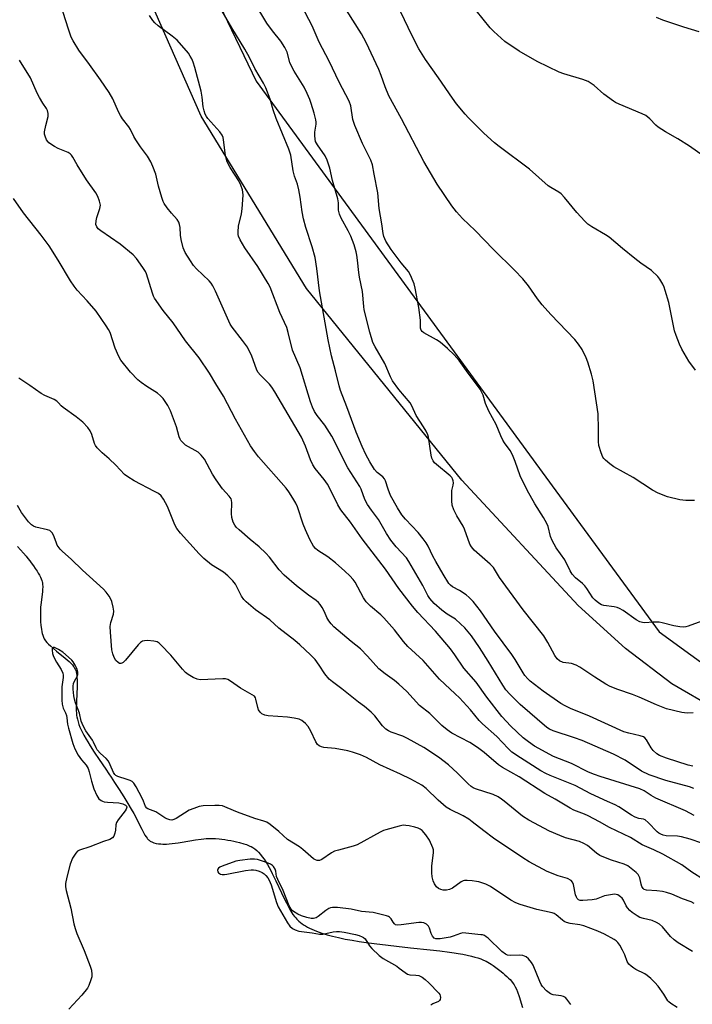
# Model space of a CAD drawing. Units: inches. Extents: x 1207772 to 1213772, y 569455 to 573456.
# Drawn here: x 1211588 to 1211821, y 570451 to 570793 of the extents above; entities that cross this region are included whole.
import ezdxf

# ---------------------------------------------------------------- set-up
doc = ezdxf.new("R2010")
doc.units = ezdxf.units.IN
doc.header["$MEASUREMENT"] = 0
for name, color, linetype in [('HYDRO-Single Line Stream', 4, 'Continuous'), ('NTRL-Farm Land', 3, 'Continuous'), ('NTRL-Trees', 3, 'Continuous'), ('Undefined', 1, 'Continuous')]:
    doc.layers.add(name, color=color, linetype=linetype)

msp = doc.modelspace()

# ---------------------------------------------------------------- linework, layer by layer
at = {"layer": 'HYDRO-Single Line Stream'}
msp.add_lwpolyline([(1211587.07, 570610.28), (1211589.11, 570608), (1211590.04, 570606.92), (1211590.69, 570606.14), (1211591.3, 570605.38), (1211591.85, 570604.65), (1211592.6, 570603.62), (1211593.24, 570602.69), (1211593.89, 570601.69), (1211594.3, 570601.01), (1211594.69, 570600.34), (1211595.03, 570599.69), (1211595.31, 570599.07), (1211595.52, 570598.51), (1211595.65, 570598.03), (1211595.7, 570597.77), (1211595.77, 570597.22), (1211595.81, 570596.32), (1211595.79, 570595.36), (1211595.74, 570594.7), (1211595.65, 570593.68), (1211595.2, 570590.06), (1211595.11, 570589.19), (1211595.07, 570588.67), (1211595.03, 570587.26), (1211595.05, 570585.65), (1211595.1, 570584.29), (1211595.21, 570582.91), (1211595.37, 570581.59), (1211595.54, 570580.65), (1211595.67, 570580.06), (1211595.82, 570579.52), (1211596.07, 570578.8), (1211596.21, 570578.49), (1211596.38, 570578.19), (1211596.78, 570577.58), (1211597.28, 570576.98), (1211597.85, 570576.37), (1211598.48, 570575.76), (1211599.52, 570574.84), (1211600.63, 570573.93), (1211603.65, 570571.53), (1211604.35, 570570.94), (1211605, 570570.36), (1211605.6, 570569.78), (1211606.12, 570569.2), (1211606.57, 570568.64), (1211606.75, 570568.36), (1211606.91, 570568.08), (1211607.11, 570567.66), (1211607.28, 570567.2), (1211607.42, 570566.72), (1211607.53, 570566.2), (1211607.63, 570565.65), (1211607.7, 570565.08), (1211607.79, 570563.87), (1211607.81, 570562.58), (1211607.79, 570561.25), (1211607.72, 570559.53), (1211607.53, 570556.12), (1211607.48, 570554.18), (1211607.48, 570553.28), (1211607.52, 570552.42), (1211607.59, 570551.62), (1211607.66, 570551.13), (1211607.85, 570550.28), (1211608.1, 570549.41), (1211608.41, 570548.51), (1211608.77, 570547.59), (1211609.19, 570546.64), (1211609.65, 570545.69), (1211610.15, 570544.72), (1211610.88, 570543.41), (1211611.46, 570542.42), (1211612.26, 570541.1), (1211613.74, 570538.81), (1211615.47, 570536.27), (1211617.73, 570533), (1211618.84, 570531.38), (1211619.65, 570530.15), (1211620.81, 570528.32), (1211622.34, 570525.92), (1211623.97, 570523.32), (1211625.4, 570520.99), (1211626.56, 570519.05), (1211627.45, 570517.5), (1211628.25, 570516.07), (1211628.79, 570515.02), (1211630.21, 570512.11), (1211630.96, 570510.7), (1211631.33, 570510.05), (1211631.71, 570509.46), (1211632.08, 570508.94), (1211632.26, 570508.73), (1211632.58, 570508.4), (1211632.75, 570508.25), (1211633.13, 570507.99), (1211633.33, 570507.86), (1211633.75, 570507.65), (1211633.98, 570507.55), (1211634.45, 570507.38), (1211635.21, 570507.18), (1211636.03, 570507.05), (1211636.9, 570506.97), (1211637.51, 570506.94), (1211638.14, 570506.94), (1211638.78, 570506.95), (1211639.78, 570507.01), (1211640.8, 570507.1), (1211641.84, 570507.22), (1211642.89, 570507.36), (1211644.31, 570507.58), (1211648.86, 570508.35), (1211650.82, 570508.65), (1211651.74, 570508.77), (1211652.62, 570508.85), (1211653.44, 570508.91), (1211654.21, 570508.92), (1211655.01, 570508.9), (1211655.88, 570508.84), (1211657.11, 570508.73), (1211658.08, 570508.62), (1211659.09, 570508.48), (1211660.11, 570508.33), (1211661.13, 570508.15), (1211662.15, 570507.95), (1211663.16, 570507.72), (1211664.13, 570507.48), (1211665.68, 570507.04), (1211666.54, 570506.76), (1211667.07, 570506.56), (1211667.81, 570506.24), (1211668.26, 570506.03), (1211668.74, 570505.76), (1211669.45, 570505.28), (1211670.14, 570504.71), (1211670.81, 570504.06), (1211671.45, 570503.34), (1211672.08, 570502.55), (1211672.69, 570501.69), (1211673.29, 570500.78), (1211673.87, 570499.82), (1211674.44, 570498.82), (1211675, 570497.78), (1211675.55, 570496.71), (1211676.8, 570494.14), (1211678.71, 570490.04), (1211679.57, 570488.22), (1211680.43, 570486.48), (1211681.13, 570485.16), (1211681.66, 570484.22), (1211682.02, 570483.63), (1211682.74, 570482.51), (1211683.3, 570481.75), (1211683.67, 570481.28), (1211684.05, 570480.85), (1211684.44, 570480.45), (1211684.79, 570480.12), (1211685.35, 570479.65), (1211685.96, 570479.2), (1211686.61, 570478.77), (1211687.06, 570478.49), (1211687.77, 570478.08), (1211688.52, 570477.7), (1211689.3, 570477.32), (1211690.11, 570476.97), (1211690.95, 570476.63), (1211691.82, 570476.31), (1211692.72, 570476), (1211694.57, 570475.42), (1211696.51, 570474.9), (1211698.51, 570474.43), (1211700.9, 570473.93), (1211703.33, 570473.49), (1211705.77, 570473.1), (1211708.2, 570472.75), (1211710.93, 570472.4), (1211723.51, 570470.92), (1211730.36, 570470.22), (1211733.71, 570469.85), (1211737.09, 570469.42), (1211738.76, 570469.17), (1211740.07, 570468.96), (1211741.67, 570468.66), (1211743.22, 570468.34), (1211744.71, 570467.99), (1211745.84, 570467.68), (1211746.93, 570467.35), (1211747.95, 570467), (1211748.91, 570466.62), (1211749.79, 570466.21), (1211750.36, 570465.91), (1211750.97, 570465.56), (1211751.61, 570465.16), (1211752.27, 570464.72), (1211753.65, 570463.74), (1211755.03, 570462.66), (1211755.71, 570462.1), (1211756.36, 570461.53), (1211756.99, 570460.96), (1211757.57, 570460.39), (1211758.11, 570459.83), (1211758.6, 570459.28), (1211759.21, 570458.51), (1211759.5, 570458.07), (1211759.92, 570457.32), (1211760.31, 570456.48), (1211760.68, 570455.57), (1211761.26, 570453.93), (1211762.45, 570450.17)], dxfattribs=at)
at = {"layer": 'NTRL-Farm Land'}
msp.add_lwpolyline([(1212138.06, 570804.58), (1212062.35, 570719.5), (1212023.45, 570668.76), (1211948.47, 570582.96), (1211941.13, 570575.74), (1211933.05, 570569.06), (1211915.14, 570557.69), (1211895.78, 570549.52), (1211885.89, 570546.78), (1211876.02, 570544.99), (1211868.72, 570544.44), (1211861.15, 570544.71), (1211853.36, 570545.78), (1211845.43, 570547.66), (1211829.47, 570553.75), (1211814.33, 570562.59), (1211798.25, 570574.93), (1211781.74, 570589.86), (1211741.36, 570633.32), (1211687.47, 570699.94), (1211650.85, 570759.85), (1211619.09, 570831.89)], dxfattribs=at)
at = {"layer": 'NTRL-Trees'}
msp.add_lwpolyline([(1211600.18, 570917.44), (1211669.97, 570771.93), (1211774.03, 570629.71), (1211809.95, 570580.61), (1211853.85, 570548.67), (1211861.15, 570547.67), (1211868.72, 570547.4), (1211876.02, 570547.95), (1211885.89, 570549.74), (1211895.78, 570552.48), (1211915.14, 570560.65), (1211933.05, 570572.02), (1211941.13, 570578.7), (1211948.47, 570585.92), (1212023.45, 570671.72), (1212062.35, 570722.46), (1212138.06, 570807.54)], dxfattribs=at)
at = {"layer": 'Undefined'}
for points, elevation in [([(1211821.62, 570534.02), (1211819.92, 570534.34), (1211812.45, 570536.74), (1211810, 570537.66), (1211809.04, 570538.24), (1211807.82, 570539.41), (1211807.14, 570540.36), (1211805.5, 570543.19), (1211804.94, 570543.82), (1211804.42, 570544.17), (1211803.36, 570544.55), (1211799.4, 570545.43), (1211797.6, 570545.98), (1211785.76, 570551.35), (1211779.06, 570554), (1211777.22, 570554.92), (1211775.75, 570555.78), (1211769.61, 570560), (1211765.09, 570563.57), (1211764.25, 570564.38), (1211763.31, 570565.5), (1211762.64, 570566.47), (1211759.91, 570571.02), (1211758.79, 570572.74), (1211752.75, 570580.92), (1211747.87, 570587.95), (1211745.27, 570591.21), (1211743.93, 570592.59), (1211742.86, 570593.48), (1211740.52, 570595.06), (1211738.14, 570596.32), (1211737.46, 570596.86), (1211736.9, 570597.5), (1211734.84, 570600.66), (1211732.32, 570605.09), (1211731.33, 570606.93), (1211729.73, 570610.38), (1211729.01, 570611.62), (1211728, 570613), (1211726.23, 570615.18), (1211721.79, 570619.81), (1211720.55, 570621.36), (1211719.02, 570623.78), (1211716.63, 570628.02), (1211715.74, 570630.2), (1211714.86, 570633.13), (1211714.54, 570633.84), (1211713.97, 570634.51), (1211712.03, 570636.02), (1211711.1, 570637.11), (1211709.42, 570639.71), (1211708.09, 570642.22), (1211706.73, 570645.06), (1211704.63, 570650.09), (1211701.43, 570658.88), (1211699.28, 570664.46), (1211698.74, 570666.09), (1211697.53, 570671.29), (1211696.14, 570676.52), (1211694.96, 570682.16), (1211691.91, 570699.1), (1211690.97, 570706.9), (1211690.4, 570710.74), (1211689.45, 570714.37), (1211687.2, 570721.1), (1211686.41, 570724.14), (1211685.88, 570726.63), (1211685.24, 570731.73), (1211684.78, 570734.25), (1211684.33, 570736.18), (1211683.32, 570738.94), (1211682.75, 570740.86), (1211681.98, 570746.27), (1211681.32, 570748.32), (1211676.87, 570758.99), (1211675.89, 570762.03), (1211674.83, 570765.69), (1211673.29, 570769.7), (1211672.52, 570771.24), (1211669.53, 570776.4), (1211667.58, 570780.24), (1211665.98, 570783.12), (1211661.48, 570790.51), (1211654.45, 570802.74)], 480), ([(1211821.76, 570552.55), (1211819.79, 570552.46), (1211818.67, 570552.51), (1211817.81, 570552.64), (1211812.46, 570553.9), (1211809.03, 570555.25), (1211803, 570557.99), (1211800.59, 570558.9), (1211795.5, 570560.6), (1211792.91, 570561.73), (1211791.37, 570562.54), (1211787.52, 570564.86), (1211782.3, 570568.36), (1211781.03, 570569.08), (1211779.47, 570569.62), (1211776.55, 570570.05), (1211775.29, 570570.59), (1211774.48, 570571.3), (1211773.66, 570572.39), (1211771.25, 570576.99), (1211769.89, 570579.3), (1211762.66, 570588.35), (1211754.46, 570599.53), (1211752.37, 570603.05), (1211751.24, 570604.22), (1211745.71, 570609.08), (1211744.76, 570610.16), (1211744.17, 570611.11), (1211742.34, 570616.29), (1211741.8, 570617.33), (1211739.6, 570620.91), (1211738.64, 570623.06), (1211738.05, 570624.71), (1211737.86, 570626.17), (1211737.87, 570628.86), (1211737.96, 570629.75), (1211738.41, 570631.57), (1211738.52, 570632.39), (1211738.42, 570633.13), (1211738.15, 570633.84), (1211737.86, 570634.28), (1211737.27, 570634.9), (1211732.56, 570638.79), (1211731.94, 570639.37), (1211731.44, 570640.02), (1211731, 570641), (1211730.71, 570642.1), (1211729.78, 570648.29), (1211729.54, 570649.13), (1211728.96, 570650.41), (1211728.12, 570651.91), (1211725.54, 570655.86), (1211723.98, 570659.15), (1211723.38, 570660.22), (1211719.55, 570664.91), (1211717.33, 570667.91), (1211716.66, 570669.24), (1211714.58, 570673.88), (1211711.24, 570679.64), (1211710.52, 570681.21), (1211709.4, 570684.77), (1211707.44, 570692.56), (1211707.29, 570693.73), (1211706.91, 570698.94), (1211705.82, 570703.9), (1211705.59, 570705.54), (1211705.2, 570709.81), (1211704.95, 570711.53), (1211704.69, 570712.64), (1211703.95, 570715.11), (1211702.77, 570718.13), (1211701.86, 570719.96), (1211699.45, 570724.42), (1211698.86, 570725.78), (1211698.59, 570727.15), (1211698.5, 570729.74), (1211698.3, 570731.15), (1211696.47, 570737.52), (1211695.54, 570741.73), (1211694.64, 570744.49), (1211693.9, 570746.05), (1211691.2, 570749.85), (1211690.57, 570751.03), (1211690.39, 570751.79), (1211690.31, 570753.13), (1211690.37, 570754.23), (1211690.76, 570757.04), (1211690.77, 570757.77), (1211690.68, 570758.58), (1211690.13, 570760.87), (1211689.08, 570764.24), (1211688.59, 570765.62), (1211687.67, 570767.75), (1211686.63, 570769.85), (1211683.16, 570775.46), (1211682.21, 570777.17), (1211681.7, 570778.49), (1211680.71, 570782.06), (1211679.93, 570783.64), (1211678.5, 570785.9), (1211675.59, 570789.5), (1211673.7, 570792.16), (1211669.29, 570799.46)], 482), ([(1211822.11, 570516.9), (1211819.05, 570518.5), (1211808.8, 570522.9), (1211807.18, 570523.78), (1211804.67, 570525.4), (1211803.2, 570526.12), (1211789.37, 570530.39), (1211787.45, 570531.05), (1211785.38, 570531.93), (1211779.51, 570534.93), (1211773.24, 570537.31), (1211766.64, 570540.94), (1211764.48, 570542.42), (1211762.63, 570543.84), (1211758.39, 570547.86), (1211755.29, 570551.22), (1211750.07, 570557.93), (1211746.34, 570563.14), (1211742.05, 570568.03), (1211738.96, 570572.7), (1211737.44, 570574.72), (1211732.24, 570580.85), (1211726.06, 570587.41), (1211724.21, 570589.56), (1211719.5, 570595.67), (1211714.91, 570602.39), (1211706.78, 570613.02), (1211702.7, 570618.81), (1211699.31, 570623.06), (1211698.27, 570624.83), (1211695.57, 570630.49), (1211694.76, 570632.01), (1211693.62, 570633.61), (1211690.44, 570637.43), (1211689.65, 570638.64), (1211688.77, 570640.45), (1211687.07, 570645.17), (1211685.66, 570648.29), (1211676.44, 570664.04), (1211675.38, 570665.67), (1211674.54, 570666.76), (1211671.5, 570669.79), (1211670.58, 570670.91), (1211670.07, 570671.96), (1211668.45, 570676.39), (1211666.97, 570679.52), (1211665.23, 570681.94), (1211661.63, 570686.55), (1211660.95, 570687.57), (1211655.8, 570699.06), (1211654.88, 570700.84), (1211654.27, 570701.76), (1211653.58, 570702.61), (1211649.25, 570706.83), (1211648.24, 570707.91), (1211647.1, 570709.53), (1211645.26, 570712.49), (1211644.59, 570714.04), (1211643.9, 570716.95), (1211643.68, 570718.43), (1211643.57, 570721.14), (1211643.37, 570722.24), (1211643.12, 570723.03), (1211642.53, 570723.98), (1211640.55, 570726.14), (1211639.07, 570728), (1211638.04, 570729.43), (1211637.62, 570730.2), (1211637.14, 570731.57), (1211636.01, 570735.53), (1211635.06, 570739.73), (1211634.08, 570742.38), (1211633.38, 570743.94), (1211632.16, 570745.94), (1211629.77, 570749.18), (1211628.11, 570751.59), (1211627.43, 570752.8), (1211626.26, 570755.22), (1211625.72, 570756.14), (1211623.55, 570758.9), (1211622.79, 570760), (1211622.14, 570761.29), (1211620.13, 570765.79), (1211618.87, 570768.04), (1211615.86, 570772.48), (1211612.12, 570777.74), (1211608.33, 570782.79), (1211606.36, 570786), (1211605.75, 570787.32), (1211604.73, 570790.09), (1211602.05, 570798.72)], 476), ([(1211824.69, 570584.32), (1211819.97, 570582.58), (1211819.12, 570582.37), (1211818.27, 570582.28), (1211817.1, 570582.35), (1211815.04, 570582.71), (1211811, 570583.75), (1211809.85, 570583.97), (1211807.88, 570584.05), (1211804.94, 570583.82), (1211804.15, 570583.89), (1211803.2, 570584.15), (1211801.94, 570584.85), (1211797.37, 570588.05), (1211796.13, 570588.81), (1211795.35, 570589.1), (1211794.27, 570589.34), (1211790.69, 570589.76), (1211789.93, 570590.05), (1211788.98, 570590.64), (1211787.63, 570591.68), (1211786.83, 570592.49), (1211784.77, 570595.77), (1211784.1, 570596.66), (1211783.28, 570597.44), (1211780.81, 570599.48), (1211779.72, 570600.72), (1211778.98, 570601.89), (1211777.1, 570605.68), (1211774.16, 570609.87), (1211772.73, 570612.39), (1211772.22, 570613.73), (1211771.37, 570617.23), (1211770.93, 570618.3), (1211769.78, 570620.4), (1211766.67, 570625.1), (1211764.05, 570629.88), (1211761.65, 570634.89), (1211759.93, 570639.85), (1211758.96, 570642.15), (1211758.15, 570643.63), (1211756.25, 570646.29), (1211755.64, 570647.28), (1211754.93, 570648.8), (1211753.31, 570652.66), (1211750.7, 570657.3), (1211749.57, 570659.94), (1211748.73, 570662.91), (1211747.73, 570664.96), (1211743.6, 570670.59), (1211740.5, 570674.99), (1211738.73, 570676.96), (1211736.42, 570679.12), (1211733.81, 570681.28), (1211732.58, 570682.06), (1211728.21, 570684.5), (1211727.55, 570685.01), (1211727.23, 570685.42), (1211727.01, 570686.16), (1211727.02, 570688.94), (1211726.41, 570693.36), (1211725.13, 570700.07), (1211724.78, 570701.53), (1211724.49, 570702.37), (1211723.53, 570704.56), (1211722.84, 570705.86), (1211720.36, 570708.86), (1211716.87, 570713.46), (1211714.98, 570716.44), (1211714.26, 570717.99), (1211714, 570719.05), (1211713.61, 570722.45), (1211712.71, 570727.71), (1211712.16, 570733.15), (1211710.89, 570739.63), (1211710.35, 570742.89), (1211709.78, 570744.59), (1211706.85, 570750.32), (1211704.16, 570756.56), (1211703.54, 570758.71), (1211702.82, 570763.36), (1211702.3, 570765.04), (1211698.78, 570771.64), (1211695.33, 570778.91), (1211691.78, 570785.55), (1211689.43, 570791.17), (1211685.79, 570798.06)], 484), ([(1211822.16, 570626.28), (1211819.19, 570626.3), (1211817.12, 570626.54), (1211812.77, 570627.59), (1211809.59, 570628.85), (1211807.57, 570629.88), (1211800.91, 570634.29), (1211794.22, 570638.02), (1211792.77, 570638.98), (1211791.28, 570640.27), (1211790.71, 570640.88), (1211790.4, 570641.34), (1211789.75, 570642.91), (1211788.98, 570645.38), (1211788.81, 570646.78), (1211788.89, 570651.07), (1211788.69, 570656.37), (1211786.94, 570667.88), (1211786.44, 570670.15), (1211785.16, 570674.31), (1211784.51, 570675.9), (1211783.13, 570678.72), (1211781.87, 570680.65), (1211780.66, 570682.2), (1211772.27, 570690.91), (1211769.29, 570694.25), (1211767.71, 570696.35), (1211764.51, 570700.83), (1211762.51, 570703.28), (1211759.64, 570706.27), (1211752.39, 570713.5), (1211745.96, 570720.06), (1211741.62, 570724.27), (1211739.5, 570726.55), (1211737.92, 570728.63), (1211732.82, 570736.2), (1211728.17, 570744.09), (1211720.42, 570758.93), (1211715.99, 570766.94), (1211714.7, 570770), (1211713.35, 570773.98), (1211712.56, 570776.04), (1211708.18, 570785.47), (1211706.53, 570788.43), (1211701.37, 570796.64)], 486), ([(1211822.5, 570671.54), (1211820.18, 570674.66), (1211817.8, 570678.87), (1211816.94, 570680.63), (1211815.78, 570683.61), (1211815.24, 570685.27), (1211813.21, 570695.04), (1211812.03, 570699.3), (1211811.66, 570700.39), (1211811.16, 570701.44), (1211810.11, 570703.21), (1211809.42, 570704.13), (1211807.19, 570706.22), (1211803.56, 570708.78), (1211801.48, 570710.39), (1211797.12, 570713.87), (1211792.51, 570717.83), (1211791.27, 570718.64), (1211786.51, 570721.36), (1211785.12, 570722.33), (1211784.07, 570723.36), (1211781.26, 570726.38), (1211777.03, 570731.59), (1211775.88, 570732.81), (1211775.04, 570733.46), (1211772.29, 570735.02), (1211771.35, 570735.67), (1211764.83, 570741.43), (1211754.35, 570749.3), (1211752.75, 570750.59), (1211748.97, 570753.97), (1211743.73, 570759.19), (1211742.54, 570760.51), (1211739.51, 570764.16), (1211738.09, 570766.04), (1211733.33, 570773.1), (1211728.77, 570779.56), (1211726.42, 570783.22), (1211724.02, 570787.93), (1211720.21, 570795.97)], 488), ([(1211825.19, 570746.1), (1211820.39, 570749.37), (1211816.41, 570751.93), (1211812.07, 570754.42), (1211809.59, 570755.98), (1211808.73, 570756.71), (1211806.68, 570758.94), (1211805.33, 570760.01), (1211804.03, 570760.65), (1211796.05, 570763.96), (1211794.78, 570764.56), (1211794.03, 570765.01), (1211790.67, 570767.49), (1211787.32, 570770.51), (1211785.22, 570771.86), (1211783.4, 570772.61), (1211776.83, 570774.53), (1211775.21, 570775.14), (1211767.54, 570778.85), (1211761.33, 570782.42), (1211756.34, 570785.79), (1211752.46, 570789.27), (1211751.27, 570790.57), (1211746.33, 570796.58)], 490), ([(1211821.93, 570526.29), (1211820.39, 570526.83), (1211812.22, 570528.98), (1211806.49, 570530.93), (1211803.8, 570532.2), (1211798.05, 570536.1), (1211793.99, 570538.2), (1211783.12, 570542.89), (1211780.46, 570543.87), (1211773.14, 570546.24), (1211771.87, 570546.82), (1211770.93, 570547.44), (1211761.6, 570555.37), (1211758.04, 570559.01), (1211756.63, 570560.55), (1211755.56, 570562.09), (1211750.53, 570570.46), (1211747.48, 570575.24), (1211744.72, 570579.24), (1211742.39, 570582.02), (1211740.93, 570583.46), (1211739.17, 570585.02), (1211736.23, 570586.85), (1211734.41, 570588.22), (1211731.78, 570590.53), (1211730.22, 570592.2), (1211729.52, 570593.33), (1211727.81, 570596.76), (1211723, 570605.11), (1211722.11, 570606.32), (1211718.62, 570610.22), (1211716.75, 570612.47), (1211715.22, 570614.81), (1211712.42, 570619.68), (1211709.98, 570622.92), (1211708.67, 570624.86), (1211707.74, 570626.67), (1211706.41, 570630.18), (1211705.96, 570631.18), (1211701.83, 570637.6), (1211696.25, 570648.61), (1211693.8, 570652.44), (1211691.14, 570655.84), (1211690.21, 570657.27), (1211689.54, 570658.76), (1211688.87, 570660.56), (1211685.19, 570672.37), (1211682.57, 570678.5), (1211681.07, 570684.7), (1211680.56, 570686.41), (1211678.22, 570691.57), (1211674.81, 570700.36), (1211674.15, 570701.66), (1211670.58, 570707.64), (1211665.97, 570714.09), (1211664.41, 570716.89), (1211663.83, 570718.19), (1211663.71, 570718.74), (1211663.66, 570719.59), (1211663.79, 570721.61), (1211664.83, 570725.86), (1211665.05, 570727.61), (1211665.39, 570732.33), (1211665.35, 570733.47), (1211665.2, 570734.28), (1211664.66, 570735.85), (1211663.96, 570737.37), (1211660.96, 570742.03), (1211660.25, 570743.26), (1211659.8, 570744.28), (1211659.29, 570746.16), (1211658.62, 570751.6), (1211658.46, 570752.44), (1211658.19, 570753.22), (1211657.38, 570754.39), (1211653.19, 570758.99), (1211652.67, 570759.7), (1211652.28, 570760.49), (1211651.92, 570761.62), (1211651.58, 570763.08), (1211651.25, 570766.37), (1211650.85, 570768.53), (1211648.63, 570776.73), (1211648.03, 570778.64), (1211647.6, 570779.7), (1211647.08, 570780.7), (1211646.45, 570781.66), (1211642.56, 570786.18), (1211640.78, 570787.66), (1211635.89, 570791.24), (1211634.81, 570792.23), (1211634.02, 570793.09), (1211632.9, 570794.75)], 478), ([(1211823.77, 570789.13), (1211818.51, 570790.72), (1211811.14, 570793.16), (1211808.97, 570794.09)], 492), ([(1211824.75, 570507.19), (1211820.62, 570508.6), (1211817.67, 570509.42), (1211816.24, 570509.62), (1211812.38, 570509.82), (1211811.26, 570510.06), (1211810.46, 570510.34), (1211809.78, 570510.7), (1211809.16, 570511.2), (1211806.11, 570514.46), (1211805.08, 570515.31), (1211804.41, 570515.56), (1211802.81, 570515.78), (1211801.52, 570516.24), (1211800.26, 570516.95), (1211795.86, 570519.85), (1211794.61, 570520.58), (1211791.94, 570521.66), (1211786.19, 570524.43), (1211780.72, 570527.33), (1211772.02, 570530.74), (1211770.5, 570531.46), (1211768.78, 570532.41), (1211761.7, 570536.86), (1211758.78, 570538.9), (1211757.41, 570540.15), (1211753.49, 570544.26), (1211748.52, 570548.71), (1211747.42, 570549.89), (1211744.39, 570553.56), (1211740.57, 570557.7), (1211739.11, 570559.17), (1211735.46, 570562.44), (1211733.6, 570564.26), (1211728, 570570.69), (1211722.61, 570575.59), (1211721.12, 570577.36), (1211718, 570581.37), (1211714.34, 570585.52), (1211713.28, 570586.53), (1211709.67, 570589.61), (1211708.17, 570591.06), (1211707.21, 570592.5), (1211704.3, 570597.96), (1211703.61, 570598.89), (1211702.46, 570600.17), (1211700.8, 570601.77), (1211697.55, 570604.63), (1211694.83, 570606.75), (1211691.33, 570608.94), (1211690.53, 570609.64), (1211689.86, 570610.44), (1211688.59, 570612.76), (1211687.04, 570616.16), (1211686.31, 570618.02), (1211684.29, 570624.12), (1211683.71, 570625.4), (1211682.71, 570627.16), (1211681.26, 570629.36), (1211680.38, 570630.53), (1211670.8, 570641.49), (1211669.36, 570643.33), (1211667.99, 570645.28), (1211662.82, 570654.55), (1211658.62, 570662.52), (1211655.93, 570666.8), (1211653.8, 570670.53), (1211650.18, 570675.85), (1211645.41, 570681.82), (1211643.88, 570683.93), (1211641.16, 570688.02), (1211637.69, 570692.35), (1211634.7, 570696.55), (1211634.3, 570697.3), (1211633.91, 570698.36), (1211631.9, 570705.05), (1211631.52, 570705.82), (1211630.58, 570707.28), (1211628.44, 570710.36), (1211627.26, 570711.64), (1211622.67, 570715.36), (1211615.95, 570719.95), (1211615.09, 570720.71), (1211614.58, 570721.37), (1211614.32, 570722.21), (1211614.39, 570723.46), (1211614.67, 570724.58), (1211615.66, 570727.73), (1211615.85, 570728.88), (1211615.6, 570730.29), (1211615.01, 570731.95), (1211614.27, 570733.19), (1211611.03, 570737.67), (1211607.83, 570742.87), (1211606.33, 570745.61), (1211605.87, 570746.22), (1211605.34, 570746.73), (1211604.66, 570747.16), (1211601.19, 570748.58), (1211599.91, 570749.26), (1211597.99, 570750.61), (1211597.58, 570751.01), (1211597.14, 570751.65), (1211596.64, 570752.85), (1211596.5, 570753.6), (1211596.48, 570754.39), (1211596.85, 570756.61), (1211597.75, 570759.69), (1211597.76, 570760.75), (1211597.52, 570761.75), (1211597.17, 570762.47), (1211595.88, 570764.29), (1211594.7, 570766.28), (1211593.91, 570767.82), (1211591.54, 570773.11), (1211587.79, 570779.31)], 474), ([(1211825.3, 570494.59), (1211821.28, 570497.18), (1211817.74, 570499.71), (1211811.15, 570503.4), (1211808.09, 570504.9), (1211803.99, 570506.64), (1211799.99, 570509.16), (1211792.64, 570512.65), (1211789.16, 570514.68), (1211785.22, 570516.76), (1211784, 570517.29), (1211780.28, 570518.7), (1211778.99, 570519.35), (1211773.81, 570522.58), (1211770.17, 570524.53), (1211761.32, 570530.25), (1211755.54, 570533.5), (1211754.15, 570534.5), (1211749.16, 570538.78), (1211746.85, 570540.53), (1211744.2, 570542.18), (1211737.93, 570545.48), (1211736.27, 570546.57), (1211734.48, 570548.09), (1211730.28, 570552.27), (1211726.69, 570555.12), (1211722.24, 570559.88), (1211719.49, 570562.5), (1211717.96, 570563.8), (1211714.71, 570566.07), (1211712.51, 570567.83), (1211708.66, 570572.23), (1211706.24, 570574.75), (1211702.89, 570577.26), (1211696.93, 570582.43), (1211695.97, 570583.45), (1211695.15, 570584.53), (1211694.49, 570585.69), (1211693.64, 570587.6), (1211692.83, 570589.17), (1211692.22, 570590.16), (1211691.65, 570590.81), (1211690.75, 570591.58), (1211688.08, 570593.45), (1211683.96, 570596.69), (1211679.72, 570600.3), (1211677.95, 570602.19), (1211674.6, 570606.56), (1211673.26, 570608.03), (1211671.02, 570610.19), (1211667.84, 570612.76), (1211664.09, 570616.06), (1211663.04, 570617.08), (1211662.54, 570617.76), (1211662.01, 570618.75), (1211661.69, 570619.52), (1211661.48, 570620.36), (1211661.37, 570621.8), (1211661.51, 570625.53), (1211661.44, 570626.36), (1211661.26, 570626.92), (1211660.63, 570627.82), (1211658.29, 570630.34), (1211656.07, 570633.47), (1211654.84, 570635.5), (1211652.02, 570640.7), (1211650.89, 570642.06), (1211649.82, 570643.06), (1211645.45, 570645.55), (1211644.55, 570646.28), (1211643.84, 570647.14), (1211643.56, 570647.61), (1211643.23, 570648.38), (1211642.31, 570651.85), (1211640.25, 570657.47), (1211639.28, 570659.28), (1211637.65, 570661.69), (1211636.68, 570662.66), (1211635.63, 570663.54), (1211631.98, 570665.91), (1211630.04, 570667.3), (1211628.91, 570668.22), (1211626.33, 570670.85), (1211623.01, 570675.08), (1211622.26, 570676.33), (1211621.03, 570679.26), (1211619.23, 570684.72), (1211618.7, 570685.75), (1211617.9, 570686.98), (1211614.37, 570692.13), (1211611.29, 570695.65), (1211607.81, 570699.35), (1211606.71, 570700.71), (1211605.44, 570702.61), (1211601.15, 570709.77), (1211598.02, 570714.73), (1211595.26, 570718.46), (1211589.12, 570726.23), (1211585.63, 570731.18)], 472), ([(1211822.03, 570486.33), (1211821, 570486.82), (1211818.04, 570487.93), (1211814.27, 570489.48), (1211812.43, 570490.1), (1211811.07, 570490.4), (1211809.1, 570490.66), (1211805.55, 570490.9), (1211804.75, 570491.17), (1211804.38, 570491.47), (1211803.94, 570492.17), (1211803.67, 570492.98), (1211803.15, 570495.2), (1211802.59, 570496.34), (1211801.91, 570497.02), (1211798.97, 570499.34), (1211797.74, 570499.92), (1211793.36, 570501.35), (1211790.06, 570502.57), (1211789.32, 570502.99), (1211788.18, 570503.81), (1211784.96, 570506.48), (1211783.78, 570507.18), (1211782.25, 570507.79), (1211777.34, 570509.11), (1211775.4, 570509.86), (1211771.86, 570511.43), (1211764.68, 570515.23), (1211762.45, 570516.65), (1211756.09, 570521.88), (1211755.15, 570522.58), (1211753.97, 570523.31), (1211752.22, 570524.17), (1211746.12, 570526.16), (1211745.3, 570526.52), (1211744.61, 570526.94), (1211743.53, 570527.84), (1211739.88, 570531.57), (1211736.71, 570534.47), (1211733.24, 570537.08), (1211728.14, 570540.47), (1211722.55, 570543.65), (1211720.86, 570544.37), (1211716.87, 570545.76), (1211715.89, 570546.24), (1211715.01, 570546.84), (1211713.88, 570548.03), (1211711.11, 570551.53), (1211709.89, 570552.73), (1211707.52, 570554.72), (1211705.46, 570556.23), (1211699.72, 570560.83), (1211696.46, 570563.28), (1211695.36, 570564.26), (1211693.77, 570566.02), (1211691.86, 570569.08), (1211690.39, 570571.06), (1211688.81, 570572.67), (1211685.07, 570576.15), (1211683.34, 570577.65), (1211677.88, 570581.93), (1211674.65, 570584.78), (1211669.72, 570588.26), (1211666.44, 570591.05), (1211665.69, 570591.91), (1211664.91, 570593.11), (1211662.75, 570597.25), (1211661.87, 570598.33), (1211660.1, 570600.16), (1211658.55, 570601.35), (1211654.46, 570603.92), (1211651.82, 570606.14), (1211650.13, 570607.71), (1211643.7, 570614.94), (1211642.43, 570616.52), (1211641.76, 570617.79), (1211639.13, 570624.25), (1211637.78, 570626.8), (1211636.97, 570627.88), (1211635.98, 570628.69), (1211634.7, 570629.45), (1211627.57, 570633.09), (1211625.39, 570634.46), (1211624.28, 570635.3), (1211621.24, 570638.6), (1211618.85, 570640.8), (1211616.42, 570642.82), (1211614.73, 570644.61), (1211614.15, 570645.45), (1211613.82, 570646.14), (1211612.85, 570649.26), (1211612.31, 570650.52), (1211611.48, 570651.63), (1211609.71, 570653.51), (1211607.49, 570655.4), (1211602.89, 570658.65), (1211602.24, 570659.23), (1211601.35, 570660.27), (1211600.78, 570660.79), (1211599.8, 570661.35), (1211596.61, 570662.78), (1211595.33, 570663.45), (1211591.34, 570666.28), (1211588.52, 570668.08), (1211587.57, 570668.77)], 470), ([(1211821.44, 570469.61), (1211816.54, 570472.62), (1211815.14, 570473.65), (1211813.84, 570474.79), (1211811.07, 570478.14), (1211810, 570479.11), (1211809.01, 570479.69), (1211807.44, 570480.39), (1211804.51, 570481.02), (1211803.21, 570481.43), (1211802.21, 570481.95), (1211800.55, 570483.11), (1211799.67, 570483.88), (1211798.94, 570484.74), (1211798.49, 570485.44), (1211797.48, 570487.4), (1211797.03, 570488.08), (1211796.43, 570488.65), (1211795.51, 570489.24), (1211795.02, 570489.42), (1211794.49, 570489.48), (1211793.67, 570489.43), (1211792.28, 570489.21), (1211790.9, 570488.9), (1211788.01, 570487.84), (1211786.64, 570487.59), (1211783.34, 570487.31), (1211782.48, 570487.36), (1211781.9, 570487.56), (1211781.39, 570488.01), (1211781.14, 570488.47), (1211780.9, 570489.26), (1211780.12, 570492.93), (1211779.81, 570493.69), (1211779.29, 570494.27), (1211778.07, 570494.94), (1211774.88, 570495.88), (1211771.06, 570497.4), (1211764.8, 570500.78), (1211762.54, 570502.11), (1211752.37, 570509.02), (1211749.06, 570511.48), (1211745, 570514.71), (1211743.84, 570515.54), (1211741.89, 570516.72), (1211737.27, 570518.94), (1211735.89, 570519.77), (1211733.14, 570522.21), (1211729.03, 570526.22), (1211727.47, 570527.42), (1211723.68, 570529.46), (1211720.12, 570531.21), (1211712.86, 570534.42), (1211708.22, 570536.97), (1211706.23, 570537.89), (1211703.45, 570538.84), (1211701.76, 570539.32), (1211697.33, 570540.08), (1211693.42, 570540.53), (1211692.6, 570540.7), (1211691.86, 570541.01), (1211691.26, 570541.5), (1211690.64, 570542.4), (1211688.97, 570546.15), (1211688.06, 570547.8), (1211687.13, 570548.79), (1211685.83, 570549.81), (1211684.85, 570550.32), (1211683.15, 570550.72), (1211680.81, 570551.04), (1211674.09, 570551.49), (1211672.99, 570551.76), (1211671.97, 570552.23), (1211671.32, 570552.71), (1211670.77, 570553.56), (1211670.5, 570554.39), (1211669.89, 570557.25), (1211669.7, 570557.76), (1211669.33, 570558.27), (1211664.53, 570561.06), (1211661.02, 570563.58), (1211660.06, 570564.13), (1211659.26, 570564.33), (1211658.4, 570564.36), (1211650.52, 570563.99), (1211649.43, 570564.17), (1211648.1, 570564.79), (1211646.3, 570565.86), (1211645.37, 570566.58), (1211644.4, 570567.65), (1211640.31, 570572.6), (1211636.85, 570576.14), (1211636.21, 570576.71), (1211635.52, 570577.17), (1211634.47, 570577.45), (1211632.22, 570577.64), (1211631.12, 570577.59), (1211630.42, 570577.37), (1211629.78, 570576.94), (1211628.96, 570576.12), (1211624.56, 570570.87), (1211623.77, 570570.04), (1211623.34, 570569.74), (1211622.9, 570569.63), (1211622.44, 570569.72), (1211622, 570569.97), (1211621.25, 570570.76), (1211620.63, 570571.71), (1211620.13, 570573), (1211619.82, 570574.37), (1211619.31, 570580.53), (1211619.29, 570582.52), (1211619.52, 570583.89), (1211620.46, 570586.77), (1211620.58, 570587.82), (1211620.34, 570589.24), (1211619.8, 570591.21), (1211619.48, 570592.02), (1211618.89, 570593.02), (1211617.86, 570594.42), (1211616.88, 570595.48), (1211609.59, 570602.1), (1211605.73, 570605.89), (1211602.68, 570608.57), (1211601.87, 570609.38), (1211600.89, 570610.73), (1211600.56, 570611.51), (1211599.83, 570613.71), (1211599.17, 570614.93), (1211598.67, 570615.55), (1211598.24, 570615.86), (1211597.46, 570616.16), (1211593.42, 570617.08), (1211592.63, 570617.41), (1211591.92, 570617.86), (1211590.92, 570618.88), (1211589.14, 570621.18), (1211588.5, 570622.14), (1211587.08, 570624.56)], 468), ([(1211816.1, 570450.16), (1211813.92, 570451.56), (1211813.28, 570452.11), (1211812.96, 570452.5), (1211811.57, 570454.74), (1211809.52, 570457.56), (1211808.41, 570458.82), (1211807.03, 570460.21), (1211805.79, 570461.26), (1211804.9, 570461.89), (1211801.82, 570463.38), (1211801.09, 570463.81), (1211800.19, 570464.48), (1211799.39, 570465.24), (1211798.79, 570466.14), (1211797.93, 570468.49), (1211797.19, 570470.07), (1211796.23, 570471.85), (1211795.56, 570472.76), (1211794.95, 570473.33), (1211794.25, 570473.81), (1211790.93, 570475.58), (1211788.59, 570476.68), (1211783.71, 570478.49), (1211782.37, 570478.82), (1211779.01, 570479.34), (1211777.67, 570479.7), (1211776.97, 570480.03), (1211776.3, 570480.47), (1211774.15, 570482.36), (1211773.48, 570482.75), (1211772.77, 570483.06), (1211767.47, 570484.23), (1211761.59, 570485.96), (1211760.1, 570486.49), (1211758.37, 570487.46), (1211751.29, 570492.24), (1211749.72, 570492.94), (1211747.28, 570493.78), (1211746.44, 570493.98), (1211744.97, 570494.17), (1211743.21, 570494.29), (1211742.35, 570494.25), (1211741.83, 570494.12), (1211741.12, 570493.77), (1211738.13, 570491.6), (1211737.13, 570491.11), (1211736, 570490.9), (1211734.85, 570490.89), (1211734.03, 570491.12), (1211733.27, 570491.53), (1211732.62, 570492.07), (1211731.84, 570493.16), (1211731.38, 570494.18), (1211731.03, 570495.59), (1211730.94, 570496.98), (1211730.98, 570499.22), (1211731.55, 570504.04), (1211731.52, 570504.87), (1211731.3, 570505.67), (1211730.1, 570508.28), (1211728.83, 570510.14), (1211727.56, 570511.61), (1211726.93, 570512.09), (1211726.21, 570512.47), (1211725.09, 570512.79), (1211723.05, 570513.21), (1211721.89, 570513.4), (1211721.02, 570513.45), (1211719.57, 570513.2), (1211714.96, 570511.91), (1211714.12, 570511.61), (1211713.05, 570511.1), (1211705.06, 570506.69), (1211703.67, 570506.2), (1211698.55, 570504.86), (1211697.18, 570504.42), (1211696.15, 570503.88), (1211692.7, 570501.56), (1211691.92, 570501.27), (1211691.13, 570501.23), (1211690.57, 570501.4), (1211689.86, 570501.84), (1211686.11, 570505.08), (1211684.97, 570505.96), (1211680.84, 570508.57), (1211677.8, 570511.35), (1211674.84, 570513.69), (1211673.66, 570514.5), (1211672.61, 570514.94), (1211669.47, 570515.83), (1211663.52, 570518.03), (1211659.9, 570519.56), (1211658.24, 570520.16), (1211657.1, 570520.36), (1211655.65, 570520.38), (1211651.58, 570520.26), (1211650.17, 570520.02), (1211648.27, 570519.34), (1211646.69, 570518.66), (1211642.13, 570515.78), (1211641.35, 570515.41), (1211640.67, 570515.29), (1211639.96, 570515.36), (1211638.98, 570515.66), (1211638.24, 570516.06), (1211635.15, 570518.12), (1211634.19, 570518.52), (1211632.32, 570519.12), (1211631.96, 570519.38), (1211631.55, 570519.95), (1211630.88, 570521.83), (1211630.4, 570522.91), (1211628.25, 570526.8), (1211627.47, 570528.03), (1211626.9, 570528.62), (1211626.22, 570529.02), (1211625.21, 570529.41), (1211621.86, 570530.43), (1211621.19, 570530.76), (1211620.82, 570531.09), (1211620.41, 570531.78), (1211619.29, 570534.48), (1211618.62, 570535.77), (1211617.86, 570536.64), (1211615.87, 570538.38), (1211614.78, 570539.63), (1211614.35, 570540.32), (1211613.5, 570542.3), (1211613.13, 570542.99), (1211610.77, 570546.23), (1211609.86, 570548.01), (1211609.2, 570549.58), (1211608.56, 570552.46), (1211607.22, 570555.94), (1211606.83, 570557.32), (1211606.63, 570558.43), (1211606.39, 570560.69), (1211606.4, 570561.81), (1211606.57, 570562.66), (1211606.85, 570563.49), (1211607.74, 570565.14), (1211607.98, 570565.88), (1211607.98, 570566.66), (1211607.64, 570567.88), (1211607.09, 570569.08), (1211606.41, 570570.2), (1211605.9, 570570.83), (1211604.82, 570571.83), (1211602.77, 570573.55), (1211601.31, 570574.51), (1211599.88, 570575.22), (1211599.48, 570575.26), (1211599.26, 570575.16), (1211599.1, 570574.91), (1211599.07, 570574.25), (1211599.26, 570573.19), (1211599.6, 570572.1), (1211600.6, 570570.09), (1211602.26, 570567.6), (1211602.82, 570566.31), (1211602.9, 570565.58), (1211602.87, 570564.83), (1211602.5, 570561.58), (1211602.41, 570560.11), (1211602.44, 570556.91), (1211602.56, 570555.48), (1211602.96, 570554.11), (1211603.73, 570552.53), (1211604.08, 570551.55), (1211604.23, 570550.78), (1211604.46, 570548.58), (1211604.75, 570547.19), (1211606.24, 570541.89), (1211606.94, 570539.97), (1211608.13, 570537.78), (1211609.27, 570536.23), (1211610.86, 570534.31), (1211611.6, 570533.13), (1211612, 570532.03), (1211612.76, 570528.82), (1211613.59, 570526.17), (1211614.6, 570523.84), (1211615.34, 570522.7), (1211616.12, 570522.04), (1211616.57, 570521.8), (1211617.12, 570521.64), (1211618.29, 570521.48), (1211622.22, 570521.22), (1211623.63, 570520.96), (1211624.57, 570520.49), (1211624.89, 570520.14), (1211625.02, 570519.73), (1211624.86, 570519.09), (1211624.47, 570518.43), (1211622.08, 570515.38), (1211621.47, 570514.41), (1211621.24, 570513.64), (1211621.06, 570511.76), (1211620.85, 570510.68), (1211620.5, 570509.67), (1211620.04, 570509.05), (1211619.1, 570508.49), (1211616.95, 570507.81), (1211612.23, 570506.02), (1211608.59, 570504.82), (1211607.86, 570504.41), (1211607.28, 570503.81), (1211606.22, 570502.07), (1211605.39, 570499.94), (1211604.19, 570495.45), (1211603.72, 570493.18), (1211603.72, 570492.12), (1211603.92, 570490.81), (1211605.64, 570484.67), (1211606.64, 570479.27), (1211607.05, 570477.56), (1211607.62, 570475.91), (1211610.18, 570469.99), (1211612.31, 570464.48), (1211612.73, 570463.06), (1211612.91, 570461.65), (1211612.86, 570460.81), (1211612.57, 570459.72), (1211611.89, 570457.84), (1211611.37, 570456.84), (1211609.4, 570454.43), (1211604.94, 570449.51)], 466), ([(1211779.24, 570451.17), (1211777.89, 570453.01), (1211777.32, 570453.6), (1211776.65, 570454.02), (1211775.85, 570454.21), (1211773.12, 570454.53), (1211772.15, 570454.87), (1211770.8, 570455.93), (1211769.39, 570457.39), (1211768.92, 570458.12), (1211768.43, 570459.18), (1211766.18, 570464.88), (1211765.6, 570465.81), (1211764.53, 570467.08), (1211763.71, 570467.78), (1211762.59, 570468.22), (1211761.5, 570468.32), (1211758.32, 570468.24), (1211757.23, 570468.38), (1211756.49, 570468.65), (1211755.29, 570469.55), (1211750.49, 570474.19), (1211749.86, 570474.7), (1211749.2, 570475.13), (1211748.52, 570475.35), (1211747.95, 570475.44), (1211745.91, 570475.62), (1211742.8, 570476.02), (1211741.69, 570476.06), (1211740.86, 570475.9), (1211738.42, 570474.9), (1211737.3, 570474.57), (1211733.82, 570473.97), (1211732.4, 570473.96), (1211731.72, 570474.26), (1211731.23, 570474.88), (1211730.72, 570475.91), (1211730.15, 570477.73), (1211729.8, 570478.45), (1211729.05, 570479.14), (1211728.13, 570479.6), (1211727.33, 570479.73), (1211726.46, 570479.69), (1211720.28, 570478.84), (1211718.87, 570478.78), (1211718.39, 570478.92), (1211718.01, 570479.19), (1211717.54, 570479.76), (1211716.78, 570480.92), (1211716.27, 570481.48), (1211715.91, 570481.72), (1211715.23, 570481.97), (1211710.63, 570483.13), (1211706.56, 570483.52), (1211702.92, 570484.26), (1211698.19, 570484.84), (1211696.5, 570484.88), (1211695.77, 570484.75), (1211695.19, 570484.52), (1211694.11, 570483.82), (1211691.52, 570481.77), (1211690.81, 570481.33), (1211690.31, 570481.14), (1211689.83, 570481.07), (1211689.08, 570481.1), (1211687.56, 570481.39), (1211685.73, 570481.97), (1211684.41, 570482.6), (1211682.92, 570483.48), (1211682.48, 570483.84), (1211682.08, 570484.29), (1211681.46, 570485.46), (1211679.28, 570490.8), (1211677.43, 570494.61), (1211677.07, 570495.69), (1211676.73, 570497.52), (1211676.5, 570498.26), (1211675.95, 570499.17), (1211675.58, 570499.53), (1211674.95, 570499.95), (1211673.59, 570500.51), (1211670.47, 570501.51), (1211669.33, 570501.7), (1211667.91, 570501.69), (1211664.25, 570501.26), (1211662.87, 570500.97), (1211658.11, 570499.24), (1211657.39, 570498.92), (1211656.88, 570498.57), (1211656.63, 570498.21), (1211656.52, 570497.81), (1211656.65, 570497.25), (1211656.9, 570496.93), (1211657.22, 570496.68), (1211657.58, 570496.51), (1211658.09, 570496.41), (1211658.91, 570496.41), (1211659.8, 570496.52), (1211666.23, 570497.8), (1211668.2, 570498.02), (1211669.03, 570498.02), (1211669.86, 570497.91), (1211670.98, 570497.53), (1211672.05, 570497.02), (1211672.71, 570496.53), (1211673.3, 570495.97), (1211674, 570495.15), (1211674.45, 570494.42), (1211675.15, 570492.79), (1211677.03, 570486.67), (1211677.62, 570485.12), (1211680.8, 570479.51), (1211681.69, 570478.39), (1211682.53, 570477.64), (1211683.51, 570477.09), (1211684.81, 570476.68), (1211689.44, 570476.06), (1211691.97, 570475.63), (1211693.08, 570475.66), (1211696.69, 570476.41), (1211697.82, 570476.51), (1211698.87, 570476.5), (1211700.52, 570476.28), (1211704.44, 570475.47), (1211705.74, 570475.14), (1211706.76, 570474.75), (1211707.21, 570474.48), (1211707.75, 570473.96), (1211709.31, 570471.58), (1211710.07, 570470.68), (1211712.69, 570468.23), (1211714.03, 570467.17), (1211718.76, 570464.5), (1211719.67, 570463.86), (1211721.64, 570462.29), (1211722.55, 570461.71), (1211723.29, 570461.49), (1211725.42, 570461.38), (1211726.4, 570461.21), (1211727.58, 570460.69), (1211728.69, 570459.93), (1211729.96, 570458.72), (1211733.39, 570455.1), (1211733.69, 570454.64), (1211733.87, 570454.16), (1211733.93, 570453.67), (1211733.83, 570452.96), (1211733.63, 570452.56), (1211733.28, 570452.25), (1211731.33, 570451.4), (1211730.58, 570451)], 464)]:
    msp.add_lwpolyline(points, dxfattribs=dict(at, elevation=elevation))

doc.saveas('drawing.dxf')
